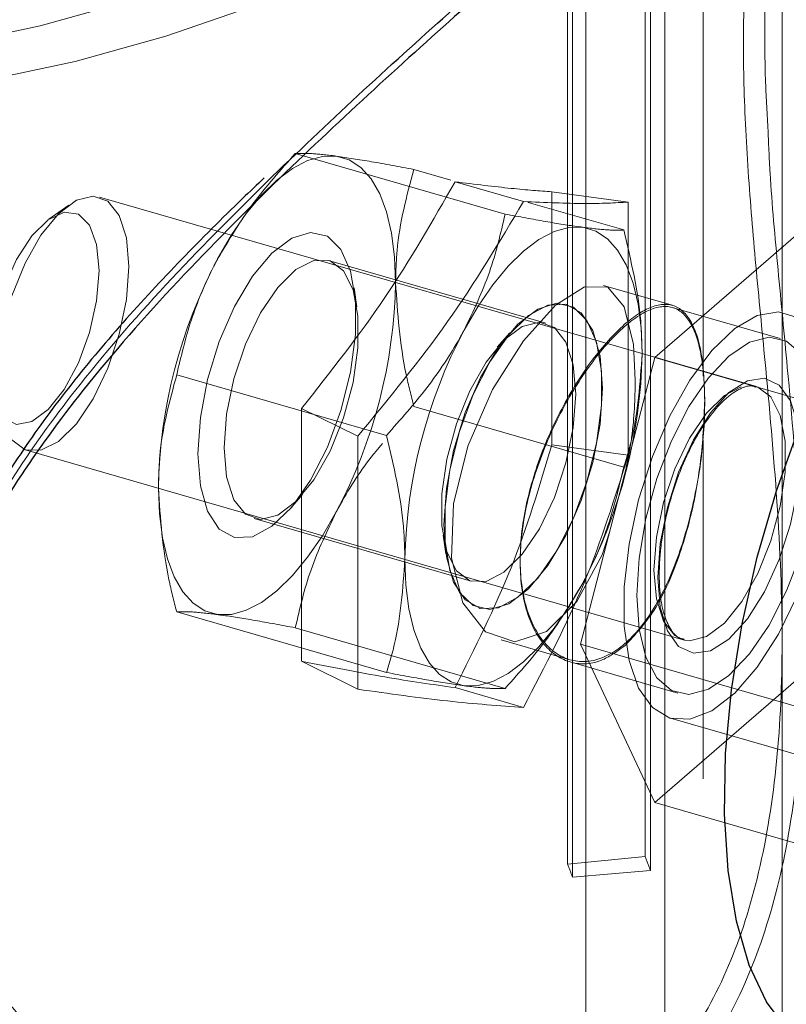
# Model space of a CAD drawing. Units: millimetres. Extents: x 0 to 42, y 0 to 29.8.
# Drawn here: x 22.8 to 22.9, y 7.9 to 8 of the extents above; entities that cross this region are included whole.
import ezdxf

# ---------------------------------------------------------------- set-up
doc = ezdxf.new("R2010")
doc.units = ezdxf.units.MM
doc.linetypes.add('HIDDEN', pattern=[0.1905, 0.127, -0.0635])
doc.layers.add('LE_NORM', color=179, linetype='Continuous', lineweight=50)
doc.styles.add('SLDTEXTSTYLE0', font='TXT', dxfattribs={"width": 0.605})
doc.dimstyles.new('SLDDIMSTYLE0', dxfattribs={"dimtxt": 0.35, "dimasz": 0.3, "dimexe": 0, "dimexo": 0.0625, "dimgap": 0.08750000000000001, "dimtad": 1, "dimdec": 0, "dimlfac": 50, "dimrnd": 1e-09, "dimzin": 12, "dimdsep": 46, "dimtxsty": 'SLDTEXTSTYLE0', "dimsah": 1, "dimcen": 0.09, "dimadec": 0, "dimazin": 3, "dimtfac": 1, "dimtofl": 0, "dimtmove": 0, "dimatfit": 3, "dimfxl": 0, "dimfrac": 2, "dimtolj": 1, "dimtzin": 12, "dimarcsym": 0})

# ---------------------------------------------------------------- blocks, each defined once
blk = doc.blocks.new('_D')
at = {"layer": 'LE_NORM', "color": 7}
for p, q in [((24.42578842611258, 12.39586235064228), (20.66879745292789, 12.39586235064228)), ((20.76785745292789, 12.39586235064228), (20.76785745292789, 7.09895149417313)), ((21.38086994279024, 7.09895149417313), (20.66879745292789, 7.09895149417313))]:
    blk.add_line(p, q, dxfattribs=at)
for points in [[(20.76785745292789, 12.39586235064228), (20.66785745292789, 12.09586235064228), (20.86785745292789, 12.09586235064228)], [(20.76785745292789, 7.09895149417313), (20.86785745292789, 7.39895149417313), (20.66785745292789, 7.39895149417313)]]:
    blk.add_solid(points, dxfattribs=at)
at = {"layer": 'LE_NORM', "color": 7, "insert": (20.31668376729076, 9.418552776925521), "char_height": 0.35, "attachment_point": 1, "rotation": 90.00000000000041, "style": 'SLDTEXTSTYLE0'}
blk.add_mtext('265', dxfattribs=at)
blk = doc.blocks.new('_D_8')
at = {"layer": 'LE_NORM'}
for p, q in [((24.38036354702782, 12.39586235064231), (20.18086994279023, 12.39586235064231)), ((20.27992994279023, 12.39586235064231), (20.27992994279023, 5.466962350642048)), ((22.09807408872956, 5.466962350642048), (20.18086994279023, 5.466962350642048))]:
    blk.add_line(p, q, dxfattribs=at)
for points in [[(20.27992994279023, 12.39586235064231), (20.17992994279023, 12.09586235064231), (20.37992994279023, 12.09586235064231)], [(20.27992994279023, 5.466962350642048), (20.37992994279023, 5.766962350642048), (20.17992994279023, 5.766962350642048)]]:
    blk.add_solid(points, dxfattribs=at)
at = {"layer": 'LE_NORM', "insert": (19.82875625715312, 8.602558205159996), "char_height": 0.35, "attachment_point": 1, "rotation": 90.00000000000041, "style": 'SLDTEXTSTYLE0'}
blk.add_mtext('346', dxfattribs=at)

msp = doc.modelspace()

# ---------------------------------------------------------------- linework, layer by layer
at = {"color": 7, "linetype": 'HIDDEN', "lineweight": 18}
for p, q in [((22.88003408872995, 7.953912125679928), (22.88003408872991, 8.04523207993465)), ((22.87565461232092, 7.917452148781454), (22.87565461232089, 8.021375197235585)), ((22.8697655730516, 7.916877863032817), (22.86976557305157, 8.02080091148695)), ((22.87603978525921, 8.020311441805724), (22.87603978525924, 7.916388393351593)), ((22.87012185801951, 8.019816937714328), (22.87012185801954, 7.915893889260197)), ((22.87113408873012, 7.197211982724422), (22.87113408872988, 8.013718053920462)), ((22.87713408873012, 7.197211982724423), (22.87713408872988, 8.013718053920464)), ((22.88603408872998, 7.897768238136871), (22.88603408872993, 8.003249666187791)), ((22.88603408872979, 7.933927734272461), (22.88603408872979, 8.001736113822089)), ((22.86502381618723, 7.966220631308524), (22.84910227715631, 7.970816783731227)), ((22.8608950698076, 7.968804802570784), (22.85810227715632, 7.96961101236529)), ((22.86121996860994, 7.968674592092559), (22.86641612103265, 7.96717459209256)), ((22.86856758850102, 7.948714686419516), (22.86856758850102, 7.967914686419515)), ((22.86856758850102, 7.967914686419515), (22.87435949388787, 7.967131450824406)), ((22.88408525895876, 7.953126396748909), (22.83425069312339, 7.967512396748913)), ((22.87402381618723, 7.965014859942586), (22.86676042960815, 7.967111619040915)), ((22.87435949388787, 7.947931450824405), (22.87435949388787, 7.967131450824406)), ((22.83191119325674, 7.966908131482225), (22.83040518460352, 7.965831164474182)), ((22.88763374342527, 7.9650812028944), (22.87637541317607, 7.955331202894402)), ((22.86810958241406, 7.957946343924943), (22.85163045884047, 7.962703457140551)), ((22.85377095739018, 7.959193029372198), (22.85355640707614, 7.960618019572249)), ((22.87770325814428, 7.95929604498903), (22.87248538972624, 7.960802313856906)), ((22.86974432221, 7.959347934593844), (22.86970032811949, 7.959360634593844)), ((22.88588747967425, 7.956769472440231), (22.87770360598614, 7.959131953278652)), ((22.86536852349948, 7.957208155273896), (22.86442754848706, 7.956116736502987)), ((22.87637541317607, 7.955331202894402), (22.87074624805146, 7.933568707520605)), ((22.87637541317607, 7.955331202894402), (22.89629399746311, 7.9495812028944)), ((22.85602381618724, 7.949426402674462), (22.84010227715632, 7.954022555097165)), ((22.84958228603749, 7.951472932187566), (22.8495822860375, 7.932272932187566)), ((22.84958228603749, 7.951472932187566), (22.85383484257595, 7.949356581384459)), ((22.87402381618724, 7.947014859942586), (22.85810227715632, 7.951611012365289)), ((22.85383484257595, 7.949356581384459), (22.85383484257595, 7.930156581384461)), ((22.86856758850102, 7.948714686419516), (22.87435949388787, 7.947931450824405)), ((22.8800340887304, 7.015354754654782), (22.88003408872996, 7.949081101891871)), ((22.82870369116114, 7.948297018292302), (22.87853825699651, 7.933911018292299)), ((22.84871357575356, 7.943841959765854), (22.84965455076599, 7.944933378536763)), ((22.84597251683898, 7.943103771114806), (22.86245164041257, 7.938346657899199)), ((22.86031114186287, 7.941857085667552), (22.8605256921769, 7.940432095467501)), ((22.85602381618724, 7.931426402674462), (22.84010227715632, 7.936022555097165)), ((22.86304392576479, 7.93630218044591), (22.8630879198553, 7.93628948044591)), ((22.86502381618724, 7.930220631308524), (22.84910227715632, 7.934816783731227)), ((22.86471888819076, 7.933900985740467), (22.86993720128497, 7.932394588505638)), ((22.87074624805146, 7.933568707520605), (22.89066483233851, 7.927818707520605)), ((22.87074624805146, 7.933568707520605), (22.87637541317606, 7.921556212146807)), ((22.87863378499648, 7.933886144793948), (22.87853825699651, 7.933911018292299)), ((22.8495822860375, 7.932272932187566), (22.85383484257595, 7.930156581384459)), ((22.86994591944864, 7.932228080491484), (22.87812167692709, 7.929867942600977)), ((22.87637541317606, 7.921556212146807), (22.88763374342526, 7.931306212146808)), ((22.86121996860995, 7.93027459209256), (22.86641612103266, 7.928774592092561)), ((22.87756697673086, 7.927946404755315), (22.89298312134056, 7.923496147135179)), ((22.87637541317606, 7.921556212146807), (22.89629399746311, 7.915806212146808)), ((22.87565461232092, 7.917452148781454), (22.8697655730516, 7.916877863032817)), ((22.87603978525924, 7.916388393351593), (22.87012185801954, 7.915893889260197))]:
    msp.add_line(p, q, dxfattribs=at)
at = {"color": 7, "linetype": 'HIDDEN', "lineweight": 18, "flags": 128}
for points in [[(22.82516685418324, 7.976254191128961), (22.83239623761336, 7.977813385504906), (22.83928408325692, 7.979720340904089), (22.8457636776654, 7.981956587172348), (22.85177226157985, 7.984500464750496), (22.85725163779691, 7.987327334461833), (22.86214873484802, 7.99040981615924), (22.86641612103264, 7.993718053920454), (22.87001246382627, 7.997220005222877), (22.87290293021402, 8.000881751297115), (22.8750595240719, 8.004667825653213), (22.87646135732826, 8.008541557597631), (22.87709485227888, 8.012465427413739), (22.87695387309625, 8.016401429765667), (22.87603978525921, 8.020311441805724)], [(22.82306439677425, 7.979063980838322), (22.8297515764471, 7.980506235636072), (22.83612283366739, 7.982270169380317), (22.84211645849523, 7.984338697178455), (22.8476743986161, 7.986691783938242), (22.85274282161688, 7.989306638421229), (22.85727263638917, 7.992157933991331), (22.86121996860993, 7.995218053920452), (22.86454658569404, 7.998457358875194), (22.86722026710271, 8.001844473993865), (22.86921511642125, 8.005346592773254), (22.87051181218338, 8.008929794821842), (22.87109779501271, 8.012559374401741), (22.87096738926877, 8.016200176577275), (22.87012185801951, 8.019816937714328)], [(22.8522099723109, 7.970615821836905), (22.85115412320219, 7.970603286299636), (22.85003934371682, 7.970293295799532), (22.84888470804088, 7.969691154359992), (22.8477099723109, 7.968807164787993), (22.84653523658092, 7.967656452390198), (22.84538060090498, 7.966258706174775), (22.84426582141962, 7.964637841966995), (22.8432099723109, 7.962821593202841)], [(22.85670997231091, 7.961012936153936), (22.85663297606327, 7.962980957417279), (22.85640330474751, 7.964781943878271), (22.85602488810351, 7.966385080159237), (22.85550420094496, 7.967762936153935), (22.85485015237352, 7.968891936364282), (22.85407393334158, 7.969752763283661), (22.85318882517198, 7.970330687924815), (22.8522099723109, 7.970615821836905)], [(22.83647719214227, 7.96223483453953), (22.836291778579, 7.96441077026035), (22.835749289165, 7.966104181071018), (22.83488995785836, 7.96718947443855), (22.83377751733092, 7.96758615911876), (22.83249447220753, 7.96726481482363), (22.83113598007544, 7.966249274189474), (22.82980279408141, 7.964614855219343), (22.82859379053169, 7.962482775291278), (22.82759863568874, 7.960011161019931), (22.82689113563474, 7.957383320728921), (22.82652376241208, 7.954794149311065), (22.82652376241208, 7.952435673765754), (22.82689113563474, 7.950482811434877), (22.82759863568874, 7.949080397183761), (22.82859379053169, 7.948332441661797), (22.82980279408141, 7.948294417308377), (22.83113598007544, 7.948969144215848), (22.83249447220753, 7.950306580976149), (22.83377751733092, 7.952207536023137), (22.83488995785836, 7.954531024217268), (22.835749289165, 7.957104723068433), (22.836291778579, 7.959737753106729), (22.83647719214227, 7.96223483453953)], [(22.8342150540736, 7.961931765505197), (22.83402970381934, 7.963901182549217), (22.83349012224005, 7.965374572188658), (22.83264425352695, 7.966221017288191), (22.83156725682726, 7.966365307486159), (22.83035482802404, 7.965794621965265), (22.82911469673714, 7.964559668638453), (22.8279570540736, 7.962770178528314), (22.82698476166433, 7.960585155684181), (22.82628421195671, 7.958198748974571), (22.82591765186659, 7.955823001108206), (22.82591765186659, 7.953669007708811), (22.82628421195671, 7.951928160542564), (22.82698476166432, 7.95075514151977), (22.8279570540736, 7.950254178528314), (22.82911469673713, 7.950469784328424), (22.83035482802404, 7.951382801398593), (22.83156725682725, 7.952912104165427), (22.83264425352695, 7.954921807366855), (22.83349012224004, 7.957233340053996), (22.83402970381934, 7.959641312403601), (22.8342150540736, 7.961931765505197)], [(22.84170997231091, 7.948022555097165), (22.84189847334413, 7.950770262899969), (22.84245213223064, 7.95367181548299), (22.84333616054638, 7.956544897626275), (22.84449501154103, 7.959208983012303), (22.84585587034465, 7.96149667735845), (22.84733322919373, 7.963264236415394), (22.84883426019842, 7.964400597946963), (22.85026464806029, 7.964834360178881), (22.85153451624939, 7.964538268234852), (22.85256407427715, 7.963530926660669), (22.85328863122623, 7.961875630432178), (22.85366266051879, 7.959676387899174), (22.85366266051879, 7.957071385558251), (22.85328863122624, 7.954224305287018), (22.85256407427716, 7.951314039609744), (22.8515345162494, 7.948523451222143), (22.8502646480603, 7.946027883055675), (22.84883426019842, 7.943984140836292), (22.84733322919373, 7.942520640404001), (22.84585587034466, 7.941729338873338), (22.84449501154104, 7.941659956629679), (22.84333616054638, 7.942316853214562), (22.84245213223064, 7.943658753399665), (22.84189847334413, 7.945601340661192), (22.84170997231091, 7.948022555097165)], [(22.86191612103265, 7.957421593202846), (22.86297197014136, 7.959237841966998), (22.86408674962672, 7.96085870617478), (22.86524138530266, 7.962256452390204), (22.86641612103265, 7.963407164787998), (22.86759085676263, 7.964291154359997), (22.86874549243857, 7.964893295799537), (22.86986027192393, 7.965203286299641), (22.87091612103264, 7.965215821836908)], [(22.87091612103264, 7.965215821836908), (22.87189497389372, 7.964930687924819), (22.87278008206333, 7.964352763283665), (22.87355630109527, 7.963491936364287), (22.87421034966671, 7.96236293615394), (22.87473103682525, 7.960985080159241), (22.87510945346925, 7.959381943878276), (22.87533912478501, 7.957580957417283), (22.87541612103265, 7.95561293615394)], [(22.84370148783973, 7.948486884568378), (22.84389060967425, 7.946267430133141), (22.84444394887654, 7.944540151106258), (22.84532046680931, 7.943433151871377), (22.8464551561473, 7.943028533497563), (22.84776386217316, 7.943356304678598), (22.84914952414789, 7.944392156125435), (22.8505093738618, 7.94605926347497), (22.85174255748251, 7.948233985001596), (22.85275761542232, 7.950755031558371), (22.8534792654774, 7.953435428655201), (22.85385398616451, 7.956076383501413), (22.85385398616451, 7.958482028557631), (22.8534792654774, 7.960473948135127), (22.85275761542232, 7.961904410671264), (22.85174255748251, 7.962667325303667), (22.85050937386179, 7.962706110144153), (22.84914952414788, 7.962017888698535), (22.84776386217315, 7.960653703203026), (22.84645515614729, 7.958714729055099), (22.84532046680931, 7.956344771097084), (22.84444394887653, 7.953719598268896), (22.84389060967425, 7.951033907629832), (22.84370148783973, 7.948486884568378)], [(22.87296344452336, 7.94214044540611), (22.87238728285578, 7.940362282019417), (22.87045207849767, 7.936825014658091), (22.86815262502407, 7.934548443171743), (22.86574717055154, 7.933759590460834), (22.86352464166277, 7.934500635983635), (22.86181989967902, 7.936700149672101), (22.86096064835531, 7.940091542684309), (22.86110639763625, 7.94421628136508), (22.86220266275394, 7.948615816163981), (22.86406828773313, 7.952893367790545), (22.86641112696524, 7.956608786492295), (22.86884624791479, 7.959310949254846), (22.87104034302212, 7.960707033421725), (22.87280891244726, 7.960676633105182), (22.87406282194745, 7.959180970968485), (22.87475324773342, 7.956319174103594), (22.87489641981121, 7.953617551195076), (22.87489641981121, 7.953617551195076)], [(22.86037212694214, 7.942635255097169), (22.86056062797536, 7.945382962899973), (22.86111428686187, 7.948284515482995), (22.8619983151776, 7.951157597626279), (22.86315716617226, 7.953821683012308), (22.86451802497589, 7.956109377358454), (22.86599538382496, 7.957876936415399), (22.86749641482965, 7.959013297946968), (22.86892680269153, 7.959447060178886), (22.87019667088063, 7.959150968234856), (22.87122622890839, 7.958143626660672), (22.87195078585746, 7.956488330432183), (22.87232481515002, 7.954289087899179), (22.87232481515002, 7.951684085558256), (22.87195078585747, 7.948837005287021), (22.87122622890839, 7.945926739609749), (22.87019667088063, 7.943136151222148), (22.86892680269153, 7.940640583055678), (22.86749641482966, 7.938596840836297), (22.86599538382496, 7.937133340404004), (22.86451802497589, 7.936342038873343), (22.86315716617226, 7.936272656629682), (22.86199831517761, 7.936929553214567), (22.86111428686187, 7.938271453399668), (22.86056062797537, 7.940214040661196), (22.86037212694214, 7.942635255097169)], [(22.87241612103265, 7.953014859942585), (22.87222761999942, 7.950267152139781), (22.87167396111291, 7.94736559955676), (22.87078993279718, 7.944492517413475), (22.86963108180253, 7.941828432027447), (22.8682702229989, 7.939540737681301), (22.86679286414983, 7.937773178624356), (22.86529183314514, 7.936636817092787), (22.86386144528326, 7.936203054860869), (22.86259157709416, 7.936499146804898), (22.8615620190664, 7.937506488379083), (22.86083746211732, 7.939161784607572), (22.86046343282476, 7.941361027140576), (22.86046343282476, 7.9439660294815), (22.86083746211732, 7.946813109752733), (22.8615620190664, 7.949723375430005), (22.86259157709415, 7.952513963817606), (22.86386144528326, 7.955009531984075), (22.86529183314513, 7.957053274203457), (22.86679286414982, 7.958516774635749), (22.86827022299889, 7.959308076166412), (22.86963108180252, 7.959377458410072), (22.87078993279718, 7.958720561825188), (22.87167396111291, 7.957378661640085), (22.87222761999942, 7.955436074378558), (22.87241612103265, 7.953014859942585)], [(22.89000457830067, 7.950246910750878), (22.88981754274635, 7.953063651005995), (22.88926518165803, 7.95542472853446), (22.88837332282631, 7.957219741975195), (22.88718366857892, 7.958364758494723), (22.88575184582626, 7.958806238393184), (22.8841448050089, 7.958523538561199), (22.88243768956935, 7.957529877728711), (22.88071032232824, 7.955871718371873), (22.87904347305795, 7.953626594179301), (22.87751508177777, 7.95089948466296), (22.87619661436528, 7.947817906432872), (22.87514972089133, 7.944525950662146), (22.8744233529312, 7.941177545543875), (22.87405147464343, 7.937929258779906), (22.87405147464343, 7.93493297664911), (22.8744233529312, 7.932328801973795), (22.87514972089133, 7.930238503067446), (22.87619661436528, 7.928759819983723), (22.87751508177776, 7.927961894300184), (22.87904347305794, 7.927882036134958), (22.88071032232824, 7.9285239795671), (22.88243768956935, 7.929857708035186), (22.8841448050089, 7.931820857878385), (22.88575184582626, 7.934321634391911), (22.88718366857892, 7.937243104045407), (22.88837332282631, 7.940448662164854), (22.88926518165803, 7.943788420415311), (22.88981754274635, 7.94710621541286), (22.89000457830067, 7.950246910750878)], [(22.87038061141332, 7.952563230471374), (22.87019148957879, 7.950016207409917), (22.86963815037651, 7.947330516770854), (22.86876163244374, 7.944705343942665), (22.86762694310575, 7.942335385984653), (22.86631823707989, 7.940396411836724), (22.86493257510516, 7.939032226341217), (22.86357272539125, 7.938344004895597), (22.86233954177053, 7.938382789736083), (22.86132448383073, 7.939145704368487), (22.86060283377564, 7.940576166904624), (22.86022811308853, 7.942568086482119), (22.86022811308853, 7.944973731538337), (22.86060283377564, 7.947614686384549), (22.86132448383072, 7.950295083481379), (22.86233954177053, 7.952816130038154), (22.86357272539124, 7.95499085156478), (22.86493257510515, 7.956657958914315), (22.86631823707988, 7.957693810361153), (22.86762694310574, 7.958021581542188), (22.86876163244373, 7.957616963168373), (22.8696381503765, 7.956509963933492), (22.87019148957879, 7.954782684906609), (22.87038061141332, 7.952563230471374)], [(22.87500457830066, 7.937256529694114), (22.87518008291539, 7.934710598205428), (22.87569779622535, 7.932596313262142), (22.87653175792339, 7.931019693939792), (22.87764014968765, 7.930059798514592), (22.87896739212684, 7.929764760151338), (22.88044693176297, 7.930149373305532), (22.88200457830066, 7.931194351867623), (22.88356222483836, 7.932847296249053), (22.88504176447449, 7.935025320916445), (22.88636900691368, 7.937619210618334), (22.88747739867794, 7.940498896893931), (22.88831136037598, 7.943519980248853), (22.88882907368594, 7.946530970948739), (22.88900457830066, 7.949380885347095), (22.88882907368594, 7.951926816835781), (22.88831136037598, 7.954041101779068), (22.88747739867794, 7.955617721101417), (22.88636900691368, 7.956577616526617), (22.88504176447449, 7.956872654889871), (22.88356222483836, 7.956488041735676), (22.88200457830067, 7.955443063173587), (22.88044693176297, 7.953790118792156), (22.87896739212684, 7.951612094124765), (22.87764014968766, 7.949018204422874), (22.87653175792339, 7.946138518147277), (22.87569779622535, 7.943117434792356), (22.87518008291539, 7.94010644409247), (22.87500457830066, 7.937256529694114)], [(22.87660457830066, 7.938642170340168), (22.8767885788387, 7.936380765705567), (22.87732804112023, 7.934592170340168), (22.87818620168226, 7.933398274062332), (22.87930457830066, 7.932880438930387), (22.88060695545711, 7.93307395455281), (22.88200457830066, 7.933965633159732), (22.88340220114422, 7.935494708327662), (22.88470457830066, 7.937556976110821), (22.88582295491907, 7.940011896367846), (22.8866811154811, 7.942692170340168), (22.88722057776263, 7.945415141785935), (22.88740457830066, 7.94799524470104), (22.88722057776263, 7.950256649335641), (22.8866811154811, 7.952045244701039), (22.88582295491907, 7.953239140978876), (22.88470457830067, 7.953756976110822), (22.88340220114422, 7.953563460488398), (22.88200457830067, 7.952671781881476), (22.88060695545711, 7.951142706713546), (22.87930457830067, 7.949080438930387), (22.87818620168226, 7.946625518673361), (22.87732804112023, 7.943945244701039), (22.87678857883871, 7.941222273255274), (22.87660457830066, 7.938642170340168)], [(22.87631175797764, 7.939188580501683), (22.8764971715409, 7.941685661934482), (22.87703966095491, 7.94431869197278), (22.87789899226155, 7.946892390823944), (22.87901143278898, 7.949215879018075), (22.88029447791238, 7.951116834065062), (22.88165297004446, 7.952454270825364), (22.88291905669592, 7.953111264904031)], [(22.88359816636401, 7.953200548967714), (22.88419515958821, 7.953090973379415), (22.88519031443116, 7.952343017857451), (22.88589781448517, 7.950940603606335), (22.88626518770782, 7.948987741275457), (22.88626518770782, 7.946629265730146), (22.88589781448517, 7.944040094312291), (22.88519031443116, 7.941412254021281), (22.88419515958821, 7.938940639749934), (22.88298615603849, 7.936808559821869), (22.88165297004446, 7.935174140851737), (22.88029447791238, 7.934158600217582), (22.87901143278898, 7.933837255922452), (22.87863378499648, 7.933886144793948)], [(22.83870997231091, 7.945424478885811), (22.83878696855854, 7.943456457622466), (22.83901663987431, 7.941655471161474), (22.83939505651831, 7.94005233488051), (22.83991574367685, 7.938674478885812), (22.84056979224829, 7.937545478675465), (22.84134601128023, 7.936684651756084), (22.84223111944983, 7.936106727114931), (22.84320997231091, 7.935821593202842)], [(22.84320997231091, 7.935821593202842), (22.84426582141962, 7.935834128740109), (22.84538060090499, 7.936144119240214), (22.84653523658093, 7.936746260679755), (22.84770997231091, 7.937630250251754), (22.84888470804089, 7.938780962649547), (22.85003934371683, 7.940178708864972), (22.8511541232022, 7.941799573072752), (22.85220997231091, 7.943615821836904)], [(22.86191612103266, 7.930421593202847), (22.86093726817158, 7.930706727114935), (22.86005216000198, 7.931284651756089), (22.85927594097003, 7.932145478675469), (22.85862189239859, 7.933274478885815), (22.85810120524005, 7.934652334880512), (22.85772278859605, 7.936255471161478), (22.85749311728028, 7.938056457622471), (22.85741612103265, 7.940024478885816)], [(22.87853825699651, 7.933911018292299), (22.87789899226155, 7.934233940602661), (22.8770396609549, 7.935319233970192), (22.8764971715409, 7.937012644780863), (22.87631175797764, 7.939188580501683)], [(22.87091612103265, 7.938215821836908), (22.86986027192394, 7.936399573072755), (22.86874549243858, 7.934778708864975), (22.86759085676264, 7.933380962649552), (22.86641612103265, 7.932230250251758), (22.86524138530267, 7.931346260679758), (22.86408674962673, 7.930744119240218), (22.86297197014137, 7.930434128740113), (22.86191612103266, 7.930421593202847)]]:
    msp.add_lwpolyline(points, dxfattribs=at)
at = {"color": 8, "linetype": 'Continuous', "lineweight": 25, "flags": 128}
msp.add_lwpolyline([(22.88645817658119, 7.90424326753531), (22.88484898270345, 7.906417125185502), (22.88354210064064, 7.909205978307798), (22.88256296736554, 7.912555545048447), (22.88193064059362, 7.916400629900916), (22.88165742784622, 7.920666392662272), (22.88174864689871, 7.925269805112599), (22.88220252227598, 7.930121267064854), (22.88301021981009, 7.935126350330593), (22.88415601858727, 7.940187636657248), (22.88561761693767, 7.945206613863595), (22.88736656651193, 7.950085593267318)], dxfattribs=at)
at = {"color": 7, "linetype": 'HIDDEN', "lineweight": 18}
for centre, radius, start, end in [((22.87743800476915, 7.944687497306657), 0.03873504408071141, 152.0852470152002, 178.909811952122), ((22.8179819398527, 7.961749917733077), 0.03873504408067503, 332.0852470151904, 358.9098119521402), ((22.89614415349084, 7.939287497306677), 0.03873504408066072, 152.0852470151855, 178.9098119521429), ((22.83668808857445, 7.956349917733081), 0.03873504408067147, 332.0852470151891, 358.9098119521401), ((22.8542974554637, 7.909117370395961), 0.02292589539710604, 18.4908544790723, 21.31855985354333), ((22.85001020295111, 7.909168193023558), 0.02120645325034404, 18.49085447945594, 21.31855985285383)]:
    msp.add_arc(centre, radius, start, end, dxfattribs=at)
at = {"color": 8, "linetype": 'Continuous', "lineweight": 25}
msp.add_open_spline([(22.88744275019992, 8.002969466441803), (22.88741560545955, 8.003023291455829), (22.88726246588807, 8.003326950266686), (22.88610931915539, 8.002648933223702), (22.88351969409101, 8.000647953591708), (22.87951267968635, 7.997252232860975), (22.8744789956274, 7.992899764261701), (22.86855461130429, 7.987744697185009), (22.86209507210554, 7.982047536484736), (22.8551153811448, 7.975765498701833), (22.84770233635964, 7.968808487796466), (22.84012528838739, 7.961207473579261), (22.83335702303926, 7.953517268168662), (22.82788217298894, 7.946051559387804), (22.82410144011523, 7.939412065180822), (22.8216649418489, 7.933081352473931), (22.82042317694642, 7.927194004247358), (22.82038329118177, 7.921352917891629), (22.82145035467585, 7.91586263214614), (22.82350263809924, 7.910898448709097), (22.82657867118658, 7.905855846201787), (22.82943151384294, 7.902940327182249), (22.83109653918903, 7.901238721573642)], degree=3, knots=[0, 0, 0, 0, 0.01398431237861947, 0.07889379584086598, 0.1437703604765599, 0.2067538496668716, 0.2697209359193615, 0.327315500931548, 0.3849257436748982, 0.4428013513266623, 0.5006971135707643, 0.5636811663510598, 0.626642733875842, 0.6757248584866955, 0.7247420792241677, 0.7629169725674462, 0.8010564345938131, 0.8393812022430708, 0.8777198811008665, 0.913645574620589, 0.9496003375148905, 1, 1, 1, 1], dxfattribs=at)
at = {"color": 7, "linetype": 'HIDDEN', "lineweight": 18}
for points, knots in [([(22.88495606484743, 7.972771518376118), (22.88488756698423, 7.974002046885241), (22.88468603258947, 7.977622507535004), (22.88471928208179, 7.98272863939562), (22.88503622699867, 7.98787252026458), (22.88559977375995, 7.992524462719333), (22.88637923606011, 7.996618546922893), (22.88712053341219, 7.999678187639534), (22.88760661636275, 8.001684844058966), (22.88763927287357, 8.00233502092705), (22.88765560267088, 8.00266014005961)], [0, 0, 0, 0, 0.06874014632820406, 0.2022472401045661, 0.3151591938022655, 0.4281617335014818, 0.5833233853521665, 0.7387058609405369, 0.8693405932993016, 1, 1, 1, 1]), ([(22.88593485288665, 8.001040339856717), (22.88592667747833, 8.000953701961585), (22.88588471026818, 8.000508959557287), (22.88547033710795, 7.998913955965668), (22.8847735106668, 7.99601029262596), (22.88419992969087, 7.993073069196111), (22.88375463948887, 7.990097569841109), (22.88340833818076, 7.987266036152437), (22.88309232301521, 7.982243001741852), (22.8830809470843, 7.97611828912305), (22.88344567075658, 7.969141753756865), (22.88407518000434, 7.961825832666121), (22.88491627481719, 7.953310380036258), (22.88578988450612, 7.943545087717309), (22.88617422754613, 7.933356315586604), (22.88571690470524, 7.923974013103374), (22.88434480432198, 7.915806490430056), (22.88196451966198, 7.908531667596221), (22.87845534349805, 7.902445811713806), (22.87513380678902, 7.898400188634105), (22.87269824128282, 7.896984820590134), (22.87217894394277, 7.896683043915048)], [0, 0, 0, 0, 0.01226061785964518, 0.06293800948156571, 0.1204677628565685, 0.1793417067093903, 0.1829987637475955, 0.2262389771707371, 0.27051371395868, 0.3212401423995197, 0.3740396494527415, 0.424520786859952, 0.476329254228037, 0.5528653521507759, 0.6319489333481054, 0.7020462560394675, 0.7738248822078766, 0.8408319411829794, 0.9096058947713622, 0.9807266861509221, 1, 1, 1, 1]), ([(22.86248654449306, 7.890980284962293), (22.86468436269238, 7.891455429743244), (22.86919520924542, 7.892430626507932), (22.87498721749739, 7.896177889329188), (22.87981230968759, 7.901275174835244), (22.88338095838527, 7.907657017243562), (22.88587063676119, 7.915026797547071), (22.88729624021822, 7.923417737569786), (22.88780728660572, 7.932932270808656), (22.88742924841053, 7.943355157767523), (22.88656476755032, 7.953282864349958), (22.88572517094, 7.961992728403429), (22.88515662400938, 7.968169910020043), (22.88500574667253, 7.971631623796657), (22.88495606484743, 7.972771518376118)], [0, 0, 0, 0, 0.08914427180199823, 0.1829615076012469, 0.2767760258063209, 0.3647401382881706, 0.4527350415991119, 0.5443905331406098, 0.6360685872530426, 0.7363206865708731, 0.8364559991146586, 0.9021599002620264, 0.9677826052232925, 1, 1, 1, 1]), ([(22.84910227715631, 7.970816783731227), (22.84798231093252, 7.969565392351538), (22.84572184424039, 7.967039665706825), (22.8440523183192, 7.964236106616027), (22.8432099723109, 7.962821593202841)], [0, 0, 0, 0, 0.4954579634770202, 1, 1, 1, 1]), ([(22.8522099723109, 7.970615821836905), (22.85210497023552, 7.97062963226824), (22.85130980056802, 7.970734217211479), (22.85009089624736, 7.970850477337366), (22.84943382386512, 7.970828083335213), (22.84910227715631, 7.970816783731227)], [0, 0, 0, 0, 0.07009003168753057, 0.5307844343873617, 0.9999999999999999, 0.9999999999999999, 0.9999999999999999, 0.9999999999999999]), ([(22.85810227715632, 7.96961101236529), (22.85698231093253, 7.969821260551781), (22.85472184424039, 7.970245611762157), (22.85305231831921, 7.970491673398031), (22.8522099723109, 7.970615821836905)], [0, 0, 0, 0, 0.4954579634769871, 1, 1, 1, 1]), ([(22.85670997231091, 7.961012936153936), (22.85673063933973, 7.961825321933165), (22.85680757323195, 7.964849462487217), (22.85755536637853, 7.967599631308777), (22.85810227715632, 7.96961101236529)], [0, 0, 0, 0, 0.2686336050555392, 1, 1, 1, 1]), ([(22.87217894394277, 7.896683043915048), (22.87078047021637, 7.895720917060181), (22.86739595145067, 7.893392423979606), (22.86084453644419, 7.891778099810409), (22.85295035940292, 7.891716525624632), (22.84453024757427, 7.893777633316482), (22.83702120747663, 7.897522926104343), (22.8308222855814, 7.902330320109344), (22.8265531325238, 7.907077449204865), (22.82349494594104, 7.9120250526107), (22.8215098080869, 7.916901762902814), (22.82043241697296, 7.922316716490372), (22.82048469050563, 7.928042909356993), (22.82168078582549, 7.933867463060949), (22.82405970956938, 7.94006084970751), (22.82775713768064, 7.946614408357896), (22.83308033871668, 7.953902847708003), (22.83971518477096, 7.961497060054835), (22.84479888649123, 7.96654037493402), (22.84737522769046, 7.969096248708459)], [0, 0, 0, 0, 0.05220290099178283, 0.1263389470219337, 0.2030986923027744, 0.2822600079766002, 0.3640437637636903, 0.4217112230762303, 0.4806059338388382, 0.52185293249617, 0.5638788568716291, 0.6076449489800303, 0.6528036783575132, 0.6964243896505456, 0.7412755062733891, 0.7972707650170303, 0.8547608573975274, 0.9263950547423193, 1, 1, 1, 1]), ([(22.86502381618723, 7.966220631308524), (22.86468214284484, 7.964744566126543), (22.86399253168188, 7.961765372550516), (22.8626124368764, 7.958878261893437), (22.86191612103265, 7.957421593202846)], [0, 0, 0, 0, 0.4954579634770107, 1, 1, 1, 1]), ([(22.87091612103264, 7.965215821836908), (22.87080779409082, 7.965230592074514), (22.86998744555961, 7.965342445529624), (22.86816037156102, 7.965634269119142), (22.86607570221754, 7.966023986861921), (22.86502381618723, 7.966220631308524)], [0, 0, 0, 0, 0.07009003168752832, 0.5307844343873735, 1, 1, 1, 1]), ([(22.87402381618723, 7.965014859942586), (22.87368214284484, 7.965000434326786), (22.87299253168188, 7.964971318605849), (22.8716124368764, 7.965133828675441), (22.87091612103264, 7.965215821836908)], [0, 0, 0, 0, 0.4954579634769927, 1, 1, 1, 1]), ([(22.87541612103265, 7.95561293615394), (22.87539545400383, 7.956437254047821), (22.87531852011161, 7.959505812405259), (22.87457072696502, 7.962687719801298), (22.87402381618723, 7.965014859942586)], [0, 0, 0, 0, 0.2686336050555477, 1, 1, 1, 1]), ([(22.8432099723109, 7.962821593202841), (22.84310497023552, 7.962622074616968), (22.84230980056802, 7.961111141361503), (22.84109089624736, 7.958181423168138), (22.84043382386512, 7.95541728744027), (22.84010227715632, 7.954022555097165)], [0, 0, 0, 0, 0.0700900316875419, 0.5307844343873576, 1, 1, 1, 1]), ([(22.85810227715632, 7.951611012365289), (22.85789209729243, 7.952427251702633), (22.85707602753436, 7.955596481267382), (22.85686594661036, 7.958705011823697), (22.85670997231091, 7.961012936153936)], [0, 0, 0, 0, 0.2575513451038119, 0.9999999999999999, 0.9999999999999999, 0.9999999999999999, 0.9999999999999999]), ([(22.88016307991118, 7.952097197381971), (22.88010838693119, 7.95067084752235), (22.87999901750143, 7.947818578898931), (22.87911019744746, 7.943091387168248), (22.87768614895974, 7.93870313734373), (22.87571724445899, 7.935115289522273), (22.87337156204213, 7.932797782379637), (22.87090830147459, 7.931995362418609), (22.86864381377491, 7.932760612233275), (22.86692111557421, 7.934999471965671), (22.8660557702887, 7.938445802971708), (22.86621060740724, 7.942665556413282), (22.86733875163739, 7.947178483236413), (22.86924193672938, 7.951538410828787), (22.87161590836377, 7.955300760464285), (22.87409054871488, 7.958040341696955), (22.87633497008271, 7.959454607264016), (22.87814661127604, 7.959406320712288), (22.87941331106388, 7.957857334540629), (22.88006710780202, 7.955254149394062), (22.88013508259448, 7.953018154377353), (22.88016307991118, 7.952097197381971)], [0, 0, 0, 0, 0.0532339057888549, 0.1064517223171748, 0.1600861505782676, 0.2139999648141757, 0.2674651961684107, 0.3204617417691357, 0.3736824549829989, 0.4274780909857357, 0.4813166794466645, 0.534579724439113, 0.587551744882987, 0.6409653076395735, 0.6948673440850666, 0.7485476198189643, 0.8016495814400191, 0.8547096392600322, 0.9083205305691071, 0.9622392500545329, 1, 1, 1, 1]), ([(22.87412374712623, 7.933469351867623), (22.87488407735665, 7.934284913187506), (22.87640451559581, 7.935915797463192), (22.87819001268813, 7.939868345572552), (22.87945077335266, 7.944397605923931), (22.88012851771013, 7.94910187540436), (22.88022770012381, 7.953364231434882), (22.87975776441421, 7.956707714667653), (22.87871635499548, 7.958806610861881), (22.87710319455557, 7.959456148647442), (22.87499081998511, 7.958587356088498), (22.87257461582227, 7.956326248916504), (22.87013953484212, 7.952945771236513), (22.8680117137239, 7.948780291022195), (22.86653596282056, 7.944239058409695), (22.86599260956823, 7.939826279578735), (22.86647538334084, 7.936051568924355), (22.8678817438981, 7.933314295614869), (22.86997137737389, 7.931955972349266), (22.87219139723756, 7.932069015375887), (22.87355998741024, 7.933060806134004), (22.87412374712623, 7.933469351867623)], [0, 0, 0, 0, 0.05323852025236254, 0.106461480484039, 0.1600899977630479, 0.2140058275882073, 0.2674739480365743, 0.3204563529538986, 0.3736725746700901, 0.4274743741742076, 0.4813072620042551, 0.5345734112324873, 0.5875599562846553, 0.6409718212084968, 0.6948707460288395, 0.7485574106796289, 0.8016498863308806, 0.8546988560992579, 0.9083154762892224, 0.9622326375857967, 0.9999999999999999, 0.9999999999999999, 0.9999999999999999, 0.9999999999999999]), ([(22.86191612103265, 7.957421593202846), (22.86180779409082, 7.95722303442324), (22.86098744555961, 7.955719369679648), (22.85916037156102, 7.952965214949915), (22.85707570221754, 7.950613190966978), (22.85602381618723, 7.949426402674462)], [0, 0, 0, 0, 0.0700900316875281, 0.5307844343873626, 1, 1, 1, 1]), ([(22.87402381618724, 7.947014859942586), (22.87423399605113, 7.947709751878936), (22.8750500658092, 7.950407823349187), (22.8752601467332, 7.953395063627474), (22.87541612103265, 7.95561293615394)], [0, 0, 0, 0, 0.2575513451038153, 1, 1, 1, 1]), ([(22.83870997231091, 7.945424478885811), (22.83873063933973, 7.946236864665041), (22.83880757323195, 7.949261005219093), (22.83955536637853, 7.952011174040652), (22.84010227715632, 7.954022555097165)], [0, 0, 0, 0, 0.2686336050555467, 1, 1, 1, 1]), ([(22.87489641981121, 7.953617551195076), (22.87486496148973, 7.952193408659837), (22.87481686590916, 7.950016084542903), (22.87434385978764, 7.947659714070984), (22.87418023715746, 7.946844596640696)], [0, 0, 0, 0, 0.6540792545135018, 1, 1, 1, 1]), ([(22.87671175797764, 7.938842170340169), (22.87671999624699, 7.939224610883118), (22.87674398652275, 7.940338297956045), (22.87701445498128, 7.94236628212122), (22.87760996579997, 7.944831039687526), (22.8784643475672, 7.94721749416565), (22.87951531608928, 7.949362626688164), (22.88068685466269, 7.951123079915905), (22.88188404877848, 7.952394040462926), (22.88298491708925, 7.953070537225558), (22.8836721606989, 7.953248970052855), (22.88396062450729, 7.953122456923338), (22.88403837710081, 7.9530883565487)], [0, 0, 0, 0, 0.05925380069159109, 0.1725501991577481, 0.2865567748113619, 0.4008290054419388, 0.5148655114785129, 0.6281440304578794, 0.740058400563017, 0.8500996338129333, 0.9595958248390288, 1, 1, 1, 1]), ([(22.85741612103265, 7.940024478885816), (22.85739545400383, 7.940848796779696), (22.8573185201116, 7.943917355137134), (22.85657072696502, 7.947099262533174), (22.85602381618723, 7.949426402674462)], [0, 0, 0, 0, 0.2686336050555505, 1, 1, 1, 1]), ([(22.85220997231091, 7.943615821836904), (22.85231854874821, 7.943814245346662), (22.85314078668238, 7.945316885705925), (22.85425089904741, 7.947090812857), (22.85549222371196, 7.948531130806824), (22.85572021328734, 7.948795668753402)], [0, 0, 0, 0, 0.1104761688194745, 0.8366244010494098, 1, 1, 1, 1]), ([(22.87091612103265, 7.938215821836908), (22.87102112310804, 7.938415340422783), (22.87181629277553, 7.939926273678248), (22.87303519709619, 7.942855991871613), (22.87369226947843, 7.94562012759948), (22.87402381618724, 7.947014859942586)], [0, 0, 0, 0, 0.0700900316875419, 0.5307844343873576, 1, 1, 1, 1]), ([(22.84010227715632, 7.936022555097165), (22.83989209729243, 7.936838794434509), (22.83907602753436, 7.940008023999259), (22.83886594661035, 7.943116554555572), (22.83870997231091, 7.945424478885811)], [0, 0, 0, 0, 0.2575513451038046, 1, 1, 1, 1]), ([(22.84910227715632, 7.934816783731227), (22.84944395049871, 7.936292848913208), (22.85013356166167, 7.939272042489234), (22.85151365646716, 7.942159153146314), (22.85220997231091, 7.943615821836904)], [0, 0, 0, 0, 0.4954579634769989, 1, 1, 1, 1]), ([(22.85602381618724, 7.931426402674462), (22.85623399605113, 7.932121294610811), (22.8570500658092, 7.934819366081062), (22.8572601467332, 7.937806606359349), (22.85741612103265, 7.940024478885816)], [0, 0, 0, 0, 0.2575513451038221, 1, 1, 1, 1]), ([(22.87861237020374, 7.933939325499296), (22.87845284183245, 7.933975641151478), (22.87808046612286, 7.934060410190617), (22.87750679321454, 7.934726644340589), (22.87697893912464, 7.936011653967078), (22.87673876679364, 7.93749988147327), (22.87671832701333, 7.938515701254125), (22.87671175797764, 7.938842170340169)], [0, 0, 0, 0, 0.171719918205193, 0.400833568803471, 0.6467950311304276, 0.8864852747047214, 1, 1, 1, 1]), ([(22.86502381618724, 7.930220631308524), (22.86614378241103, 7.931472022688213), (22.86840424910316, 7.933997749332926), (22.87007377502435, 7.936801308423725), (22.87091612103265, 7.938215821836908)], [0, 0, 0, 0, 0.4954579634770007, 0.9999999999999999, 0.9999999999999999, 0.9999999999999999, 0.9999999999999999]), ([(22.84010227715632, 7.936022555097165), (22.84044395049871, 7.936036980712966), (22.84113356166167, 7.936066096433903), (22.84251365646715, 7.93590358636431), (22.84320997231091, 7.935821593202842)], [0, 0, 0, 0, 0.4954579634770138, 1, 1, 1, 1]), ([(22.84320997231091, 7.935821593202842), (22.84331829925274, 7.935806822965237), (22.84413864778395, 7.935694969510125), (22.84596572178253, 7.93540314592061), (22.84805039112601, 7.935013428177829), (22.84910227715632, 7.934816783731227)], [0, 0, 0, 0, 0.07009003168752884, 0.5307844343873157, 1, 1, 1, 1]), ([(22.85602381618724, 7.931426402674462), (22.85714378241103, 7.93121615448797), (22.85940424910316, 7.930791803277594), (22.86107377502435, 7.93054574164172), (22.86191612103266, 7.930421593202847)], [0, 0, 0, 0, 0.4954579634770287, 1, 1, 1, 1]), ([(22.86191612103266, 7.930421593202847), (22.86202112310804, 7.930407782771509), (22.86281629277553, 7.93030319782827), (22.86403519709619, 7.930186937702385), (22.86469226947844, 7.930209331704536), (22.86502381618724, 7.930220631308524)], [0, 0, 0, 0, 0.07009003168752669, 0.5307844343873468, 0.9999999999999999, 0.9999999999999999, 0.9999999999999999, 0.9999999999999999])]:
    msp.add_open_spline(points, degree=3, knots=knots, dxfattribs=at)
at = {"color": 7, "linetype": 'Continuous', "lineweight": 25}
for points, knots in [([(22.84737522769046, 7.969096248708459), (22.84968785099653, 7.971299450124156), (22.85436875716343, 7.975758878975626), (22.86115006311745, 7.98184799113399), (22.86748279861855, 7.98743619657683), (22.87324023179494, 7.992453518633455), (22.87807838100402, 7.996615851607531), (22.88097937676194, 7.999124207779075), (22.88186622108088, 7.999806750340728), (22.88190145203749, 7.999833865164449)], [0, 0, 0, 0, 0.1593385104179005, 0.3225119344264109, 0.4803388216615166, 0.6426766563397066, 0.8145898254971616, 0.9926343579431534, 1, 1, 1, 1]), ([(22.8467513819886, 7.968968672708118), (22.8461991497964, 7.96844705628556), (22.8440849735516, 7.966450090036473), (22.84044396213798, 7.962799039767613), (22.83598758875115, 7.958019167061749), (22.83186839015122, 7.953099131269717), (22.82822974590922, 7.948126938888148), (22.82516713417287, 7.94314357525107), (22.82282457394021, 7.938429935311577), (22.82115552988781, 7.933876712103253), (22.82013930893363, 7.929490239872178), (22.81971606812703, 7.925059501849027), (22.81991921884323, 7.920743414203402), (22.82075205810839, 7.916628362223207), (22.82217928839935, 7.912725503875039), (22.82413528398079, 7.908992032841525), (22.82667366317379, 7.905438487112202), (22.82896516917916, 7.902796457156692), (22.83049122471846, 7.901501942188418), (22.83087816667324, 7.901173708949575)], [0, 0, 0, 0, 0.02650662418212005, 0.1014784649789712, 0.1768479843459138, 0.2508463207265269, 0.3225322339738702, 0.3915885153011139, 0.4582584602471926, 0.5133235204391448, 0.5713059901555854, 0.6288372848596597, 0.6857512680358636, 0.7420376932003449, 0.7971195316751849, 0.8544808888482788, 0.9148296305821161, 0.9784044627583234, 1, 1, 1, 1])]:
    msp.add_open_spline(points, degree=3, knots=knots, dxfattribs=at)
at = {"color": 7, "linetype": 'HIDDEN', "lineweight": 18}
for points in [[(22.86121996860994, 7.968674592092559), (22.85952724152077, 7.965713156625761), (22.85614178734243, 7.959790285692166), (22.85176878647247, 7.954245383355765), (22.84958228603749, 7.951472932187566)], [(22.86856758850102, 7.967914686419515), (22.86763009372579, 7.967981678374376), (22.86575510417535, 7.968115662284098), (22.86273168046507, 7.968488282156406), (22.86121996860994, 7.968674592092559)], [(22.86641612103265, 7.96717459209256), (22.86458614580111, 7.964102769966293), (22.86092619533805, 7.957959125713757), (22.85619862682998, 7.952224096160893), (22.85383484257595, 7.949356581384459)], [(22.87435949388787, 7.967131450824406), (22.87334598602276, 7.96707414482966), (22.87131897029254, 7.966959532840169), (22.86805040411928, 7.967102905675097), (22.86641612103265, 7.96717459209256)], [(22.86121996860995, 7.93027459209256), (22.86273168046509, 7.933288282156405), (22.86575510417535, 7.939315662284097), (22.8676300937258, 7.945581678374376), (22.86856758850102, 7.948714686419516)], [(22.86641612103266, 7.928774592092561), (22.86805040411929, 7.931902905675097), (22.87131897029255, 7.938159532840168), (22.87334598602277, 7.944674144829659), (22.87435949388787, 7.947931450824405)], [(22.8495822860375, 7.932272932187566), (22.85176878647248, 7.931845383355767), (22.85614178734244, 7.930990285692166), (22.85952724152078, 7.930513156625761), (22.86121996860995, 7.93027459209256)], [(22.85383484257595, 7.930156581384459), (22.85619862682999, 7.929824096160893), (22.86092619533806, 7.929159125713757), (22.86458614580112, 7.928902769966292), (22.86641612103266, 7.928774592092561)]]:
    msp.add_open_spline(points, degree=3, dxfattribs=at)

# ---------------------------------------------------------------- dimensions: what is measured, and where the dimension line sits
at = {"layer": 'LE_NORM'}
dim = msp.add_linear_dim(base=(20.27992994279024, 5.466962350642048), p1=(24.47942354702782, 12.39586235064231), p2=(22.19713408872956, 5.466962350642048), angle=90.0000000000002, dimstyle='SLDDIMSTYLE0', dxfattribs=at)
dim.commit()
dim.dimension.update_dxf_attribs({"geometry": '_D_8', "text_midpoint": (20.27992994279024, 8.931412350642178), "dimtype": 160})
at = {"layer": 'LE_NORM', "color": 7}
dim = msp.add_linear_dim(base=(20.76785745292789, 7.09895149417313), p1=(24.47942354702787, 12.39586235064228), p2=(21.47992994279024, 7.09895149417313), angle=90.0000000000002, dimstyle='SLDDIMSTYLE0', dxfattribs=at)
dim.commit()
dim.dimension.update_dxf_attribs({"geometry": '_D', "text_midpoint": (20.76785745292789, 9.747406922407706), "dimtype": 160})

doc.saveas('drawing.dxf')
